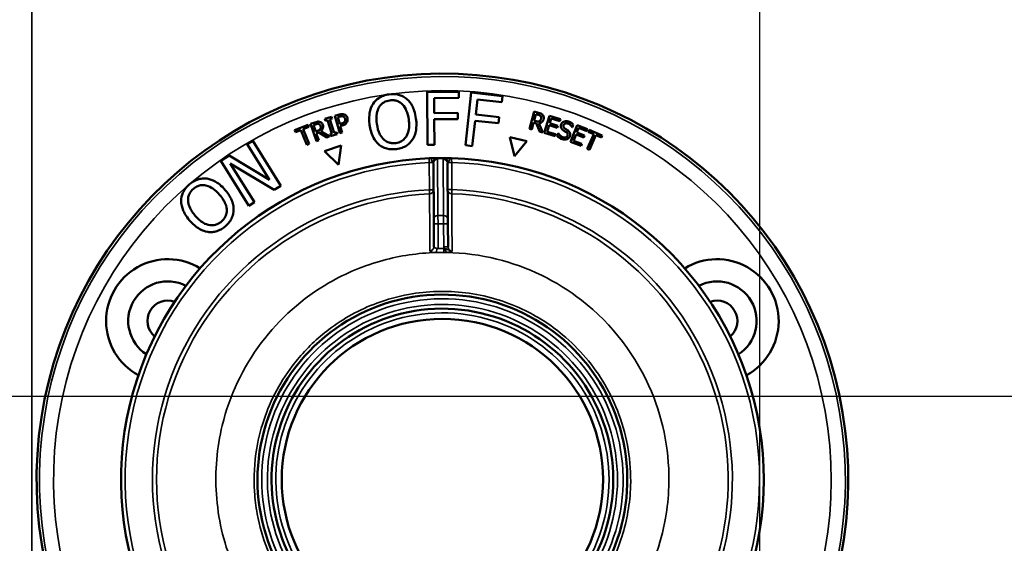
# Model space of a CAD drawing. Units: inches. Extents: x 0.5 to 72.9, y 0.5 to 56.2.
# Drawn here: x 24.2 to 27.7, y 26.4 to 28.2 of the extents above; entities that cross this region are included whole.
import ezdxf

# ---------------------------------------------------------------- set-up
doc = ezdxf.new("R2010")
doc.units = ezdxf.units.IN
doc.header["$LTSCALE"] = 3.333333
doc.header["$MEASUREMENT"] = 0
for name, color, linetype, lineweight in [('Centerline (ANSI)', 7, 'Continuous', 25), ('Visible (ANSI)', 7, 'Continuous', 50), ('Visible Narrow (ANSI)', 7, 'Continuous', 35)]:
    doc.layers.add(name, color=color, linetype=linetype, lineweight=lineweight)

msp = doc.modelspace()

# ---------------------------------------------------------------- linework, layer by layer
at = {"layer": 'Centerline (ANSI)', "linetype": 'Continuous'}
for p, q in [((26.7973, 53.4268), (26.7973, 2.7934)), ((68.2081, 26.8827), (3.1458, 26.8827))]:
    msp.add_line(p, q, dxfattribs=at)
at = {"layer": 'Visible (ANSI)'}
for p, q in [((25.7306, 27.9634), (25.6182, 27.963)), ((25.6182, 27.963), (25.619, 27.775)), ((25.7307, 27.9412), (25.7306, 27.9634)), ((25.7742, 27.9602), (25.7537, 27.7734)), ((25.886, 27.948), (25.7742, 27.9602)), ((25.6433, 27.9408), (25.7307, 27.9412)), ((25.6435, 27.8878), (25.6433, 27.9408)), ((25.7908, 27.8827), (25.7966, 27.9354)), ((25.7966, 27.9354), (25.8835, 27.9259)), ((25.8835, 27.9259), (25.886, 27.948)), ((25.3065, 27.8822), (25.291, 27.8779)), ((25.7273, 27.8881), (25.6435, 27.8878)), ((25.7274, 27.8659), (25.7273, 27.8881)), ((25.8741, 27.8736), (25.7908, 27.8827)), ((25.9975, 27.8932), (25.981, 27.8313)), ((26.0134, 27.889), (25.9975, 27.8932)), ((25.9976, 27.8606), (26.0038, 27.8839)), ((26.0038, 27.8839), (26.012, 27.8817)), ((25.2196, 27.8545), (25.2041, 27.849)), ((25.2041, 27.849), (25.2254, 27.7886)), ((25.2146, 27.8449), (25.2225, 27.8477)), ((25.279, 27.8742), (25.2554, 27.8667)), ((25.2554, 27.8667), (25.2574, 27.8605)), ((25.2574, 27.8605), (25.2651, 27.863)), ((25.2651, 27.863), (25.2805, 27.8144)), ((25.2732, 27.8655), (25.281, 27.868)), ((25.2886, 27.817), (25.2732, 27.8655)), ((25.281, 27.868), (25.279, 27.8742)), ((25.291, 27.8779), (25.3084, 27.8163)), ((25.3012, 27.8731), (25.308, 27.875)), ((25.3081, 27.8485), (25.3012, 27.8731)), ((25.3137, 27.8501), (25.3081, 27.8485)), ((25.6436, 27.8656), (25.7274, 27.8659)), ((25.644, 27.7751), (25.6436, 27.8656)), ((25.7785, 27.7706), (25.7884, 27.8606)), ((25.7884, 27.8606), (25.8717, 27.8515)), ((25.8717, 27.8515), (25.8741, 27.8736)), ((25.9892, 27.8292), (25.9958, 27.8538)), ((25.9958, 27.8538), (26.0052, 27.8513)), ((26.0048, 27.8587), (25.9976, 27.8606)), ((26.0052, 27.8513), (26.0182, 27.8215)), ((26.0289, 27.8186), (26.014, 27.8514)), ((26.0526, 27.8782), (26.0337, 27.817)), ((26.0909, 27.8663), (26.0526, 27.8782)), ((26.0534, 27.8517), (26.0585, 27.8684)), ((26.0814, 27.843), (26.0534, 27.8517)), ((26.0585, 27.8684), (26.0887, 27.8591)), ((26.0887, 27.8591), (26.0909, 27.8663)), ((26.1334, 27.8375), (26.1368, 27.8471)), ((25.1955, 27.8458), (25.1477, 27.8267)), ((25.1477, 27.8267), (25.1505, 27.8197)), ((25.1505, 27.8197), (25.1704, 27.8276)), ((25.1704, 27.8276), (25.1914, 27.7753)), ((25.1783, 27.8308), (25.1983, 27.8388)), ((25.1993, 27.7784), (25.1783, 27.8308)), ((25.1983, 27.8388), (25.1955, 27.8458)), ((25.2226, 27.8222), (25.2146, 27.8449)), ((25.2296, 27.8247), (25.2226, 27.8222)), ((25.2249, 27.8155), (25.2341, 27.8187)), ((25.2334, 27.7915), (25.2249, 27.8155)), ((25.2341, 27.8187), (25.2617, 27.8015)), ((25.2721, 27.8052), (25.2414, 27.8238)), ((25.2805, 27.8144), (25.2727, 27.8119)), ((25.2727, 27.8119), (25.2747, 27.8057)), ((25.2747, 27.8057), (25.2983, 27.8132)), ((25.2963, 27.8194), (25.2886, 27.817)), ((25.2983, 27.8132), (25.2963, 27.8194)), ((25.3084, 27.8163), (25.3166, 27.8186)), ((25.3101, 27.8415), (25.317, 27.8435)), ((25.3166, 27.8186), (25.3101, 27.8415)), ((25.981, 27.8313), (25.9892, 27.8292)), ((26.0182, 27.8215), (26.0289, 27.8186)), ((26.0337, 27.817), (26.072, 27.8052)), ((26.0441, 27.8217), (26.0511, 27.8444)), ((26.0742, 27.8124), (26.0441, 27.8217)), ((26.0511, 27.8444), (26.0792, 27.8357)), ((26.072, 27.8052), (26.0742, 27.8124)), ((26.0827, 27.8169), (26.0791, 27.8069)), ((26.0792, 27.8357), (26.0814, 27.843)), ((26.0832, 27.8167), (26.0827, 27.8169)), ((26.1505, 27.8452), (26.127, 27.7857)), ((26.1328, 27.8378), (26.1334, 27.8375)), ((26.1492, 27.8187), (26.1556, 27.835)), ((26.1765, 27.8079), (26.1492, 27.8187)), ((26.1877, 27.8304), (26.1505, 27.8452)), ((26.1556, 27.835), (26.185, 27.8234)), ((26.185, 27.8234), (26.1877, 27.8304)), ((26.2093, 27.8129), (26.1864, 27.7612)), ((26.1927, 27.8285), (26.1896, 27.8215)), ((26.1896, 27.8215), (26.2093, 27.8129)), ((26.2397, 27.8077), (26.1927, 27.8285)), ((24.9998, 27.7894), (24.98, 27.7771)), ((24.98, 27.7771), (25.0589, 27.6509)), ((25.0995, 27.63), (24.9998, 27.7894)), ((25.1914, 27.7753), (25.1993, 27.7784)), ((25.2254, 27.7886), (25.2334, 27.7915)), ((25.2617, 27.8015), (25.2721, 27.8052)), ((25.912, 27.8021), (25.9287, 27.7349)), ((25.9725, 27.7886), (25.912, 27.8021)), ((25.9287, 27.7349), (25.9725, 27.7886)), ((26.127, 27.7857), (26.1642, 27.7709)), ((26.1377, 27.7896), (26.1464, 27.8117)), ((26.167, 27.778), (26.1377, 27.7896)), ((26.1464, 27.8117), (26.1737, 27.8008)), ((26.1642, 27.7709), (26.167, 27.778)), ((26.1737, 27.8008), (26.1765, 27.8079)), ((26.1942, 27.7578), (26.217, 27.8094)), ((26.217, 27.8094), (26.2367, 27.8007)), ((26.2367, 27.8007), (26.2397, 27.8077)), ((25.3132, 27.7723), (25.2543, 27.7529)), ((25.2543, 27.7529), (25.3032, 27.7038)), ((25.3032, 27.7038), (25.3132, 27.7723)), ((25.619, 27.775), (25.644, 27.7751)), ((25.7537, 27.7734), (25.7785, 27.7706)), ((26.1864, 27.7612), (26.1942, 27.7578)), ((24.9158, 27.7369), (24.8857, 27.7181)), ((24.8857, 27.7181), (24.9854, 27.5587)), ((25.0589, 27.6509), (24.9158, 27.7369)), ((24.9192, 27.7085), (25.0757, 27.6152)), ((25.0052, 27.5711), (24.9192, 27.7085)), ((25.6404, 27.7091), (25.6416, 27.5099)), ((25.649, 27.728), (25.6653, 27.7281)), ((25.6815, 27.7282), (25.6653, 27.7281)), ((25.6916, 27.5102), (25.6904, 27.7094)), ((25.0757, 27.6152), (25.0995, 27.63)), ((24.9854, 27.5587), (25.0052, 27.5711)), ((25.6417, 27.4943), (25.6416, 27.5099)), ((25.6916, 27.5102), (25.6917, 27.4946)), ((25.6417, 27.4943), (25.6422, 27.4135)), ((25.6922, 27.4138), (25.6917, 27.4946))]:
    msp.add_line(p, q, dxfattribs=at)
msp.add_circle((25.6723, 26.5877), 0.57, dxfattribs=at)
for centre, radius, start, end in [((25.6723, 26.5877), 1.44, 288.6745, 252.0304), ((25.6723, 26.5877), 1.1405, 92.3363, 240.8421), ((25.6723, 26.5877), 1.1405, 299.8628, 88.3686), ((24.698, 27.1502), 0.219, 58.5062, 241.4938), ((26.6466, 27.1502), 0.219, 298.5062, 121.4938), ((24.698, 27.1502), 0.1405, 62.7877, 237.2123), ((26.6466, 27.1502), 0.1405, 302.7877, 117.2123), ((24.698, 27.1502), 0.0725, 70.5471, 229.4529), ((25.6723, 26.5877), 0.6562, 310.7922, 229.9127), ((26.6466, 27.1502), 0.0725, 310.5471, 109.4529), ((25.6723, 26.5877), 0.6062, 309.6071, 231.0978)]:
    msp.add_arc(centre, radius, start, end, dxfattribs=at)
for points, knots in [([(25.4828, 27.9541), (25.4761, 27.9531), (25.4695, 27.9516), (25.4572, 27.9471), (25.4516, 27.9443), (25.4384, 27.9354), (25.4317, 27.9286), (25.4264, 27.9205)], [-0.1727913, -0.1727913, -0.1727913, -0.1727913, -0.1217089, -0.1217089, -0.0736818, -0.0736818, 0, 0, 0, 0]), ([(25.5464, 27.9372), (25.5421, 27.9408), (25.5376, 27.9439), (25.5266, 27.9496), (25.5209, 27.9514), (25.5057, 27.9554), (25.4942, 27.9556), (25.4828, 27.9541)], [-0.1457569, -0.1457569, -0.1457569, -0.1457569, -0.1197397, -0.1197397, -0.0876698, -0.0876698, 0, 0, 0, 0]), ([(25.4264, 27.9205), (25.4201, 27.9105), (25.4162, 27.8993), (25.4128, 27.8804), (25.4111, 27.8668), (25.414, 27.8456)], [-0.4263775, -0.4263775, -0.4263775, -0.4263775, -0.1626336, -0.1626336, 0, 0, 0, 0]), ([(25.4473, 27.9076), (25.4494, 27.9114), (25.452, 27.915), (25.4585, 27.9217), (25.4619, 27.9241), (25.4712, 27.9295), (25.4785, 27.9316), (25.4859, 27.9326)], [-0.103767, -0.103767, -0.103767, -0.103767, -0.0819911, -0.0819911, -0.0572242, -0.0572242, 0, 0, 0, 0]), ([(25.4859, 27.9326), (25.4908, 27.9333), (25.4957, 27.9335), (25.5051, 27.9325), (25.5096, 27.9314), (25.5199, 27.9272), (25.5252, 27.9236), (25.5298, 27.919)], [-0.1220538, -0.1220538, -0.1220538, -0.1220538, -0.0846255, -0.0846255, -0.0496098, -0.0496098, 0, 0, 0, 0]), ([(25.5298, 27.919), (25.5376, 27.9114), (25.542, 27.9022), (25.5487, 27.8869), (25.5513, 27.8758), (25.5528, 27.8649)], [-0.1272372, -0.1272372, -0.1272372, -0.1272372, -0.0838849, -0.0838849, 0, 0, 0, 0]), ([(25.5786, 27.8684), (25.5757, 27.8895), (25.5701, 27.9036), (25.56, 27.9223), (25.5539, 27.9304), (25.5464, 27.9372)], [-0.162172, -0.162172, -0.162172, -0.162172, -0.0772623, -0.0772623, 0, 0, 0, 0]), ([(25.3237, 27.8829), (25.3213, 27.8838), (25.3187, 27.8841), (25.314, 27.8839), (25.3109, 27.8835), (25.3065, 27.8822)], [-0.07689261, -0.07689261, -0.07689261, -0.07689261, -0.03480672, -0.03480672, 0, 0, 0, 0]), ([(25.3352, 27.8703), (25.3347, 27.8721), (25.334, 27.8739), (25.3323, 27.8767), (25.3313, 27.8781), (25.328, 27.8811), (25.326, 27.8822), (25.3237, 27.8829)], [-0.05813387, -0.05813387, -0.05813387, -0.05813387, -0.03410525, -0.03410525, -0.01788093, -0.01788093, 0, 0, 0, 0]), ([(25.4398, 27.8492), (25.4385, 27.8589), (25.4374, 27.8731), (25.4414, 27.8944), (25.4436, 27.9014), (25.4473, 27.9076)], [-0.1653374, -0.1653374, -0.1653374, -0.1653374, -0.0549097, -0.0549097, 0, 0, 0, 0]), ([(26.0283, 27.8815), (26.0274, 27.8825), (26.0264, 27.8834), (26.0244, 27.8849), (26.0233, 27.8855), (26.0193, 27.8873), (26.0164, 27.8882), (26.0134, 27.889)], [-0.0429465, -0.0429465, -0.0429465, -0.0429465, -0.03302981, -0.03302981, -0.02343184, -0.02343184, 0, 0, 0, 0]), ([(25.2361, 27.8567), (25.2348, 27.857), (25.2336, 27.8572), (25.231, 27.8573), (25.2297, 27.8572), (25.2255, 27.8564), (25.2225, 27.8555), (25.2196, 27.8545)], [-0.0429465, -0.0429465, -0.0429465, -0.0429465, -0.03302981, -0.03302981, -0.02343184, -0.02343184, 0, 0, 0, 0]), ([(25.2225, 27.8477), (25.2239, 27.8482), (25.2264, 27.849), (25.23, 27.8494), (25.2315, 27.8494), (25.2328, 27.849)], [-0.02807507, -0.02807507, -0.02807507, -0.02807507, -0.01079072, -0.01079072, 0, 0, 0, 0]), ([(25.2328, 27.849), (25.2337, 27.8488), (25.2345, 27.8485), (25.2361, 27.8475), (25.2367, 27.8469), (25.2382, 27.8453), (25.239, 27.8438), (25.2395, 27.8424)], [-0.02176849, -0.02176849, -0.02176849, -0.02176849, -0.01725466, -0.01725466, -0.01204169, -0.01204169, 0, 0, 0, 0]), ([(25.2476, 27.846), (25.247, 27.8476), (25.2462, 27.8493), (25.2445, 27.8518), (25.2435, 27.8529), (25.2402, 27.8554), (25.2382, 27.8562), (25.2361, 27.8567)], [-0.05156343, -0.05156343, -0.05156343, -0.05156343, -0.0311475, -0.0311475, -0.0165996, -0.0165996, 0, 0, 0, 0]), ([(25.308, 27.875), (25.3098, 27.8755), (25.3126, 27.8762), (25.3167, 27.8764), (25.3182, 27.8762), (25.3197, 27.8757)], [-0.03069113, -0.03069113, -0.03069113, -0.03069113, -0.01180297, -0.01180297, 0, 0, 0, 0]), ([(25.3258, 27.8575), (25.3253, 27.8566), (25.3248, 27.8558), (25.3231, 27.8541), (25.3221, 27.8535), (25.3194, 27.8519), (25.3165, 27.8509), (25.3137, 27.8501)], [-0.03153602, -0.03153602, -0.03153602, -0.03153602, -0.02761429, -0.02761429, -0.02221164, -0.02221164, 0, 0, 0, 0]), ([(25.317, 27.8435), (25.3233, 27.8452), (25.3263, 27.8473), (25.3303, 27.8504), (25.3322, 27.8525), (25.3337, 27.8551)], [-0.03828175, -0.03828175, -0.03828175, -0.03828175, -0.02228779, -0.02228779, 0, 0, 0, 0]), ([(25.3197, 27.8757), (25.3206, 27.8754), (25.3215, 27.875), (25.3231, 27.8739), (25.3238, 27.8732), (25.3255, 27.871), (25.3263, 27.8693), (25.3267, 27.8676)], [-0.02880917, -0.02880917, -0.02880917, -0.02880917, -0.02121168, -0.02121168, -0.01371195, -0.01371195, 0, 0, 0, 0]), ([(25.3267, 27.8676), (25.3275, 27.8651), (25.3275, 27.8633), (25.3271, 27.8604), (25.3266, 27.8589), (25.3258, 27.8575)], [-0.02220716, -0.02220716, -0.02220716, -0.02220716, -0.01215486, -0.01215486, 0, 0, 0, 0]), ([(25.3337, 27.8551), (25.3343, 27.8561), (25.3348, 27.8573), (25.3355, 27.8597), (25.3358, 27.861), (25.3361, 27.8643), (25.3361, 27.867), (25.3352, 27.8703)], [-0.05753035, -0.05753035, -0.05753035, -0.05753035, -0.04189359, -0.04189359, -0.02562212, -0.02562212, 0, 0, 0, 0]), ([(25.5069, 27.7814), (25.5028, 27.7809), (25.4987, 27.7807), (25.4907, 27.7812), (25.4868, 27.7819), (25.4768, 27.785), (25.4711, 27.7883), (25.4591, 27.7983), (25.4543, 27.805), (25.4448, 27.8232), (25.4416, 27.8364), (25.4398, 27.8492)], [-0.2499028, -0.2499028, -0.2499028, -0.2499028, -0.2233671, -0.2233671, -0.1984067, -0.1984067, -0.155662, -0.155662, -0.0981537, -0.0981537, 0, 0, 0, 0]), ([(25.5528, 27.8649), (25.5539, 27.8569), (25.5545, 27.8486), (25.5539, 27.8337), (25.553, 27.8267), (25.5483, 27.8106), (25.5443, 27.8045), (25.5374, 27.7956), (25.5328, 27.7914), (25.521, 27.7846), (25.5141, 27.7824), (25.5069, 27.7814)], [-0.1981089, -0.1981089, -0.1981089, -0.1981089, -0.167432, -0.167432, -0.1412287, -0.1412287, -0.1036135, -0.1036135, -0.0554256, -0.0554256, 0, 0, 0, 0]), ([(25.5662, 27.7937), (25.5694, 27.7984), (25.5719, 27.8035), (25.5761, 27.8146), (25.5776, 27.8206), (25.5803, 27.8367), (25.5811, 27.8504), (25.5786, 27.8684)], [-0.3001862, -0.3001862, -0.3001862, -0.3001862, -0.2224875, -0.2224875, -0.1386539, -0.1386539, 0, 0, 0, 0]), ([(26.0169, 27.859), (26.016, 27.8585), (26.0152, 27.8581), (26.0129, 27.8576), (26.0118, 27.8576), (26.0092, 27.8577), (26.007, 27.8582), (26.0048, 27.8587)], [-0.02255013, -0.02255013, -0.02255013, -0.02255013, -0.02016947, -0.02016947, -0.01674669, -0.01674669, 0, 0, 0, 0]), ([(26.012, 27.8817), (26.0133, 27.8814), (26.0159, 27.8806), (26.0191, 27.8789), (26.0203, 27.8781), (26.0212, 27.877)], [-0.02807507, -0.02807507, -0.02807507, -0.02807507, -0.01079072, -0.01079072, 0, 0, 0, 0]), ([(26.014, 27.8514), (26.0157, 27.8516), (26.0174, 27.8519), (26.0205, 27.8529), (26.022, 27.8535), (26.026, 27.856), (26.0275, 27.8578), (26.0299, 27.861), (26.031, 27.8635), (26.0317, 27.8661)], [-0.03947015, -0.03947015, -0.03947015, -0.03947015, -0.03458403, -0.03458403, -0.02993656, -0.02993656, -0.0207833, -0.0207833, 0, 0, 0, 0]), ([(26.0229, 27.8678), (26.0226, 27.8666), (26.0222, 27.8654), (26.0212, 27.8633), (26.0207, 27.8624), (26.0192, 27.8605), (26.0181, 27.8596), (26.0169, 27.859)], [-0.02498564, -0.02498564, -0.02498564, -0.02498564, -0.01795127, -0.01795127, -0.01087473, -0.01087473, 0, 0, 0, 0]), ([(26.0212, 27.877), (26.0218, 27.8764), (26.0223, 27.8756), (26.0231, 27.8739), (26.0232, 27.8731), (26.0235, 27.8709), (26.0234, 27.8693), (26.0229, 27.8678)], [-0.02176849, -0.02176849, -0.02176849, -0.02176849, -0.01725466, -0.01725466, -0.01204169, -0.01204169, 0, 0, 0, 0]), ([(26.0317, 27.8661), (26.0322, 27.8679), (26.0324, 27.8697), (26.0324, 27.8727), (26.0322, 27.8742), (26.0309, 27.8781), (26.0297, 27.8799), (26.0283, 27.8815)], [-0.05156343, -0.05156343, -0.05156343, -0.05156343, -0.0311475, -0.0311475, -0.0165996, -0.0165996, 0, 0, 0, 0]), ([(26.0938, 27.8473), (26.0927, 27.844), (26.0926, 27.8418), (26.0927, 27.8387), (26.0931, 27.8368), (26.0939, 27.835)], [-0.02380137, -0.02380137, -0.02380137, -0.02380137, -0.0149504, -0.0149504, 0, 0, 0, 0]), ([(26.1202, 27.8574), (26.1184, 27.858), (26.1166, 27.8585), (26.1131, 27.859), (26.1113, 27.859), (26.1064, 27.8586), (26.1039, 27.8576), (26.1003, 27.8558), (26.0986, 27.8546), (26.0957, 27.8513), (26.0946, 27.8494), (26.0938, 27.8473)], [-0.06361854, -0.06361854, -0.06361854, -0.06361854, -0.05539446, -0.05539446, -0.04778625, -0.04778625, -0.03335283, -0.03335283, -0.01725268, -0.01725268, 0, 0, 0, 0]), ([(26.1025, 27.8451), (26.1027, 27.8457), (26.103, 27.8463), (26.1036, 27.8474), (26.104, 27.8479), (26.1052, 27.8492), (26.1061, 27.8499), (26.1083, 27.8509), (26.1098, 27.8513), (26.1139, 27.8515), (26.1162, 27.851), (26.1183, 27.8502)], [-0.05841946, -0.05841946, -0.05841946, -0.05841946, -0.05120686, -0.05120686, -0.04434516, -0.04434516, -0.03133909, -0.03133909, -0.01704995, -0.01704995, 0, 0, 0, 0]), ([(26.1183, 27.8502), (26.12, 27.8496), (26.1216, 27.8489), (26.1251, 27.8467), (26.1265, 27.8455), (26.1295, 27.8426), (26.1314, 27.8403), (26.1328, 27.8378)], [-0.03843162, -0.03843162, -0.03843162, -0.03843162, -0.03136202, -0.03136202, -0.02222969, -0.02222969, 0, 0, 0, 0]), ([(26.1368, 27.8471), (26.1346, 27.8494), (26.1321, 27.8513), (26.1277, 27.8541), (26.1246, 27.8558), (26.1202, 27.8574)], [-0.0896735, -0.0896735, -0.0896735, -0.0896735, -0.03585999, -0.03585999, 0, 0, 0, 0]), ([(25.2394, 27.8317), (25.239, 27.8308), (25.2385, 27.83), (25.2369, 27.8283), (25.236, 27.8277), (25.2338, 27.8263), (25.2317, 27.8254), (25.2296, 27.8247)], [-0.02255013, -0.02255013, -0.02255013, -0.02255013, -0.02016947, -0.02016947, -0.01674669, -0.01674669, 0, 0, 0, 0]), ([(25.2395, 27.8424), (25.2399, 27.8412), (25.2402, 27.8401), (25.2406, 27.8377), (25.2406, 27.8366), (25.2404, 27.8343), (25.2401, 27.8329), (25.2394, 27.8317)], [-0.02498564, -0.02498564, -0.02498564, -0.02498564, -0.01795127, -0.01795127, -0.01087473, -0.01087473, 0, 0, 0, 0]), ([(25.2414, 27.8238), (25.2427, 27.8249), (25.2438, 27.8261), (25.2459, 27.8287), (25.2467, 27.8301), (25.2486, 27.8344), (25.2489, 27.8368), (25.249, 27.8407), (25.2485, 27.8434), (25.2476, 27.846)], [-0.03947015, -0.03947015, -0.03947015, -0.03947015, -0.03458403, -0.03458403, -0.02993656, -0.02993656, -0.0207833, -0.0207833, 0, 0, 0, 0]), ([(25.414, 27.8456), (25.4162, 27.8297), (25.4205, 27.814), (25.4328, 27.7913), (25.4387, 27.7835), (25.4461, 27.777)], [-0.1969941, -0.1969941, -0.1969941, -0.1969941, -0.0748831, -0.0748831, 0, 0, 0, 0]), ([(26.0991, 27.8023), (26.0958, 27.8035), (26.0928, 27.8054), (26.0884, 27.8094), (26.0856, 27.8122), (26.0832, 27.8167)], [-0.09537778, -0.09537778, -0.09537778, -0.09537778, -0.03865178, -0.03865178, 0, 0, 0, 0]), ([(26.0939, 27.835), (26.0947, 27.8332), (26.0958, 27.8316), (26.0978, 27.8295), (26.0993, 27.828), (26.102, 27.8261)], [-0.07402051, -0.07402051, -0.07402051, -0.07402051, -0.02483638, -0.02483638, 0, 0, 0, 0]), ([(26.107, 27.833), (26.1061, 27.8337), (26.1051, 27.8344), (26.1036, 27.8361), (26.103, 27.837), (26.1022, 27.8387), (26.1018, 27.8397), (26.1017, 27.8424), (26.102, 27.8438), (26.1025, 27.8451)], [-0.04863812, -0.04863812, -0.04863812, -0.04863812, -0.03385681, -0.03385681, -0.02079793, -0.02079793, -0.01064669, -0.01064669, 0, 0, 0, 0]), ([(26.102, 27.8261), (26.1037, 27.825), (26.1056, 27.8237), (26.1089, 27.8217), (26.1104, 27.8206), (26.1119, 27.8195)], [-0.02950603, -0.02950603, -0.02950603, -0.02950603, -0.01421829, -0.01421829, 0, 0, 0, 0]), ([(26.1183, 27.8254), (26.1166, 27.8267), (26.1145, 27.8281), (26.1121, 27.8296), (26.1094, 27.8314), (26.107, 27.833)], [-0.08441584, -0.08441584, -0.08441584, -0.08441584, -0.02139519, -0.02139519, 0, 0, 0, 0]), ([(26.1119, 27.8195), (26.1129, 27.8189), (26.1137, 27.8181), (26.1151, 27.8166), (26.1157, 27.8158), (26.1164, 27.8142), (26.1168, 27.8132), (26.1169, 27.8104), (26.1166, 27.809), (26.1161, 27.8077)], [-0.04895059, -0.04895059, -0.04895059, -0.04895059, -0.03394548, -0.03394548, -0.02109103, -0.02109103, -0.01084013, -0.01084013, 0, 0, 0, 0]), ([(26.1249, 27.806), (26.1254, 27.8074), (26.1258, 27.8089), (26.1261, 27.8118), (26.1261, 27.8132), (26.1254, 27.8169), (26.1246, 27.8186), (26.1224, 27.822), (26.1204, 27.8239), (26.1183, 27.8254)], [-0.04359986, -0.04359986, -0.04359986, -0.04359986, -0.03676635, -0.03676635, -0.03045077, -0.03045077, -0.01998272, -0.01998272, 0, 0, 0, 0]), ([(25.4461, 27.777), (25.4504, 27.7734), (25.4549, 27.7702), (25.4646, 27.7651), (25.4697, 27.763), (25.4866, 27.7586), (25.4982, 27.7584), (25.5097, 27.76)], [-0.178561, -0.178561, -0.178561, -0.178561, -0.1325858, -0.1325858, -0.0885803, -0.0885803, 0, 0, 0, 0]), ([(25.5097, 27.76), (25.5163, 27.7609), (25.5229, 27.7624), (25.5351, 27.7669), (25.5409, 27.7697), (25.5542, 27.7786), (25.5609, 27.7855), (25.5662, 27.7937)], [-0.1737814, -0.1737814, -0.1737814, -0.1737814, -0.1223661, -0.1223661, -0.074307, -0.074307, 0, 0, 0, 0]), ([(26.0791, 27.8069), (26.0814, 27.8045), (26.0839, 27.8024), (26.0878, 27.7996), (26.0909, 27.7974), (26.0973, 27.7952)], [-0.1692792, -0.1692792, -0.1692792, -0.1692792, -0.0517371, -0.0517371, 0, 0, 0, 0]), ([(26.0973, 27.7952), (26.1005, 27.794), (26.1039, 27.7933), (26.1084, 27.7934), (26.1113, 27.7936), (26.1149, 27.7951)], [-0.09644469, -0.09644469, -0.09644469, -0.09644469, -0.02998568, -0.02998568, 0, 0, 0, 0]), ([(26.1161, 27.8077), (26.1159, 27.8069), (26.1155, 27.8062), (26.1147, 27.8049), (26.1143, 27.8043), (26.1129, 27.8029), (26.1118, 27.8022), (26.1096, 27.8013), (26.1082, 27.8009), (26.1038, 27.8009), (26.1014, 27.8015), (26.0991, 27.8023)], [-0.06862145, -0.06862145, -0.06862145, -0.06862145, -0.05858637, -0.05858637, -0.04913082, -0.04913082, -0.03293528, -0.03293528, -0.01817819, -0.01817819, 0, 0, 0, 0]), ([(26.1149, 27.7951), (26.1161, 27.7956), (26.1172, 27.7963), (26.1194, 27.7978), (26.1203, 27.7987), (26.1229, 27.8016), (26.1241, 27.8037), (26.1249, 27.806)], [-0.03901463, -0.03901463, -0.03901463, -0.03901463, -0.02907654, -0.02907654, -0.0188633, -0.0188633, 0, 0, 0, 0]), ([(25.6325, 27.7275), (25.6305, 27.7274), (25.6282, 27.7273), (25.6259, 27.7272), (25.6258, 27.7272), (25.6258, 27.7272)], [0.05407038, 0.05407038, 0.05407038, 0.05407038, 0.08297043, 0.08297043, 0.08339806, 0.08339806, 0.08339806, 0.08339806]), ([(25.6464, 27.7279), (25.6454, 27.7279), (25.6444, 27.7278), (25.6424, 27.7278), (25.6391, 27.7277), (25.6353, 27.7276), (25.6338, 27.7275), (25.6325, 27.7275)], [0.00019542, 0.00019542, 0.00019542, 0.00019542, 0.00760637, 0.00760637, 0.01324434, 0.01324434, 0.01680657, 0.01680657, 0.01680657, 0.01680657]), ([(25.698, 27.7279), (25.6978, 27.7279), (25.6976, 27.7279), (25.6962, 27.7279), (25.6948, 27.7279), (25.6913, 27.728), (25.6869, 27.7281), (25.6842, 27.7281)], [0, 0, 0, 0, 0.00242981, 0.00242981, 0.01541207, 0.01541207, 0.03455298, 0.03455298, 0.03455298, 0.03455298]), ([(25.7048, 27.7277), (25.7047, 27.7277), (25.7047, 27.7277), (25.7024, 27.7278), (25.7001, 27.7278), (25.698, 27.7279)], [-0.00037414, -0.00037414, -0.00037414, -0.00037414, 0, 0, 0.02464795, 0.02464795, 0.02464795, 0.02464795]), ([(24.8372, 27.6552), (24.8317, 27.656), (24.8262, 27.6561), (24.8139, 27.655), (24.8081, 27.6534), (24.7931, 27.6486), (24.7834, 27.6426), (24.7746, 27.6351)], [-0.1457569, -0.1457569, -0.1457569, -0.1457569, -0.1197397, -0.1197397, -0.0876698, -0.0876698, 0, 0, 0, 0]), ([(24.9015, 27.6148), (24.8877, 27.631), (24.8753, 27.6398), (24.8567, 27.65), (24.8472, 27.6537), (24.8372, 27.6552)], [-0.162172, -0.162172, -0.162172, -0.162172, -0.0772623, -0.0772623, 0, 0, 0, 0]), ([(24.7746, 27.6351), (24.7695, 27.6307), (24.7648, 27.6258), (24.7569, 27.6154), (24.7536, 27.61), (24.7473, 27.5954), (24.7454, 27.5861), (24.7452, 27.5764)], [-0.1727913, -0.1727913, -0.1727913, -0.1727913, -0.1217089, -0.1217089, -0.0736818, -0.0736818, 0, 0, 0, 0]), ([(24.7698, 27.5768), (24.7696, 27.5812), (24.7698, 27.5855), (24.7716, 27.5947), (24.7732, 27.5986), (24.7781, 27.6082), (24.7831, 27.6139), (24.7888, 27.6188)], [-0.103767, -0.103767, -0.103767, -0.103767, -0.0819911, -0.0819911, -0.0572242, -0.0572242, 0, 0, 0, 0]), ([(24.7888, 27.6188), (24.7925, 27.6219), (24.7966, 27.6247), (24.805, 27.629), (24.8094, 27.6305), (24.8203, 27.6326), (24.8267, 27.6324), (24.8331, 27.631)], [-0.1220538, -0.1220538, -0.1220538, -0.1220538, -0.0846255, -0.0846255, -0.0496098, -0.0496098, 0, 0, 0, 0]), ([(24.8331, 27.631), (24.8437, 27.6288), (24.8525, 27.6235), (24.8664, 27.6142), (24.8746, 27.6062), (24.8817, 27.5979)], [-0.1272372, -0.1272372, -0.1272372, -0.1272372, -0.0838849, -0.0838849, 0, 0, 0, 0]), ([(24.9315, 27.5452), (24.9316, 27.5509), (24.9309, 27.5566), (24.9284, 27.5681), (24.9265, 27.574), (24.92, 27.589), (24.9134, 27.601), (24.9015, 27.6148)], [-0.3001862, -0.3001862, -0.3001862, -0.3001862, -0.2224875, -0.2224875, -0.1386539, -0.1386539, 0, 0, 0, 0]), ([(24.7452, 27.5764), (24.7454, 27.5645), (24.7482, 27.553), (24.7555, 27.5353), (24.7614, 27.5229), (24.7753, 27.5067)], [-0.4263775, -0.4263775, -0.4263775, -0.4263775, -0.1626336, -0.1626336, 0, 0, 0, 0]), ([(24.7951, 27.5236), (24.7887, 27.5311), (24.7801, 27.5424), (24.772, 27.5625), (24.7701, 27.5696), (24.7698, 27.5768)], [-0.1653374, -0.1653374, -0.1653374, -0.1653374, -0.0549097, -0.0549097, 0, 0, 0, 0]), ([(24.8817, 27.5979), (24.887, 27.5917), (24.8919, 27.5851), (24.8995, 27.5722), (24.9025, 27.5659), (24.9072, 27.5497), (24.9072, 27.5424), (24.9062, 27.5312), (24.9045, 27.5252), (24.8983, 27.5131), (24.8937, 27.5076), (24.8881, 27.5028)], [-0.1981089, -0.1981089, -0.1981089, -0.1981089, -0.167432, -0.167432, -0.1412287, -0.1412287, -0.1036135, -0.1036135, -0.0554256, -0.0554256, 0, 0, 0, 0]), ([(24.9021, 27.4863), (24.9072, 27.4907), (24.9119, 27.4955), (24.9197, 27.5058), (24.9231, 27.5113), (24.9295, 27.526), (24.9313, 27.5355), (24.9315, 27.5452)], [-0.1737814, -0.1737814, -0.1737814, -0.1737814, -0.1223661, -0.1223661, -0.074307, -0.074307, 0, 0, 0, 0]), ([(24.7753, 27.5067), (24.7857, 27.4945), (24.7978, 27.4836), (24.8205, 27.4712), (24.8297, 27.4678), (24.8394, 27.4663)], [-0.1969941, -0.1969941, -0.1969941, -0.1969941, -0.0748831, -0.0748831, 0, 0, 0, 0]), ([(24.8881, 27.5028), (24.885, 27.5002), (24.8816, 27.4978), (24.8746, 27.4939), (24.871, 27.4924), (24.8609, 27.4896), (24.8543, 27.4892), (24.8388, 27.4912), (24.8312, 27.4943), (24.8134, 27.5044), (24.8035, 27.5138), (24.7951, 27.5236)], [-0.2499028, -0.2499028, -0.2499028, -0.2499028, -0.2233671, -0.2233671, -0.1984067, -0.1984067, -0.155662, -0.155662, -0.0981537, -0.0981537, 0, 0, 0, 0]), ([(24.8394, 27.4663), (24.8449, 27.4655), (24.8505, 27.4653), (24.8614, 27.4662), (24.8668, 27.4673), (24.8834, 27.4727), (24.8933, 27.4788), (24.9021, 27.4863)], [-0.178561, -0.178561, -0.178561, -0.178561, -0.1325858, -0.1325858, -0.0885803, -0.0885803, 0, 0, 0, 0])]:
    msp.add_open_spline(points, degree=3, knots=knots, dxfattribs=at)
for points in [[(25.649, 27.728), (25.6481, 27.728), (25.6472, 27.728), (25.6464, 27.7279)], [(25.6842, 27.7281), (25.6833, 27.7282), (25.6824, 27.7283), (25.6815, 27.7282)]]:
    msp.add_open_spline(points, degree=3, dxfattribs=at)
at = {"layer": 'Visible Narrow (ANSI)'}
for p, q in [((24.2159, 20.8013), (24.2159, 32.964)), ((25.6387, 27.7123), (25.6254, 27.7122)), ((25.6254, 27.7122), (25.626, 27.6156)), ((25.6565, 27.5246), (25.6553, 27.7238)), ((25.6753, 27.724), (25.6765, 27.5247)), ((25.692, 27.7126), (25.7054, 27.7127)), ((25.706, 27.616), (25.7054, 27.7127)), ((25.641, 27.6156), (25.626, 27.6156)), ((25.626, 27.6156), (25.6266, 27.601)), ((25.691, 27.616), (25.706, 27.616)), ((25.7055, 27.6014), (25.706, 27.616)), ((25.6765, 27.5247), (25.6565, 27.5246)), ((25.6565, 27.5246), (25.6567, 27.4944)), ((25.6767, 27.4945), (25.6765, 27.5247)), ((25.6567, 27.4944), (25.6417, 27.4943)), ((25.6567, 27.4944), (25.6767, 27.4945)), ((25.6572, 27.4075), (25.6567, 27.4944)), ((25.6767, 27.4945), (25.6917, 27.4946)), ((25.6767, 27.4945), (25.6772, 27.4137)), ((25.6772, 27.4137), (25.6922, 27.4138)), ((25.6778, 27.4076), (25.6777, 27.393))]:
    msp.add_line(p, q, dxfattribs=at)
for radius, start, end in [(1.4298, 288.8786, 251.8263), (1.3798, 289.9306, 250.7743), (1.1255, 92.3892, 240.8421), (1.1255, 299.8628, 88.3157), (1.0289, 92.5804, 225.5793), (1.0289, 315.1256, 88.1245), (1.0143, 92.5804, 225.5793), (1.0143, 315.1256, 88.1245), (0.6412, 310.7922, 229.9127), (0.6212, 309.6071, 231.0978), (0.5912, 309.6071, 231.0978)]:
    msp.add_arc((25.6723, 26.5877), radius, start, end, dxfattribs=at)
for centre, major_axis, ratio, start_param, end_param in [((25.6521, 27.7124), (0.0061, 0.0137), 0.872538, 0.47869, 1.947059), ((25.6254, 27.709), (0.015, 0.0001), 0.461912, 0, 0.471664), ((25.6554, 27.7092), (-0.015, -0.0001), 0.974351, 4.712389, 6.283185), ((25.6253, 27.7237), (-0.03, -0.0002), 0.230956, 3.141593, 3.613257), ((25.7053, 27.7241), (-0.03, -0.0002), 0.230956, 5.811521, 6.283185), ((25.6754, 27.7093), (0.015, 0.0001), 0.974351, 0, 1.570796), ((25.6786, 27.7125), (0.0063, -0.0136), 0.872538, 1.194533, 2.662903), ((25.7054, 27.7095), (0.015, 0.0001), 0.461912, 2.669929, 3.141593), ((25.626, 27.6156), (0.015, 0.0001), 0.974333, 4.750277, 6.283185), ((25.706, 27.616), (-0.015, -0.0001), 0.974333, 0, 1.532908), ((25.6566, 27.51), (-0.015, -0.0001), 0.974351, 4.712389, 6.283185), ((25.6766, 27.5101), (0.015, 0.0001), 0.974351, 0, 1.570796), ((25.6272, 27.4134), (0.015, 0.0001), 0.974312, 4.759539, 6.283185), ((25.6484, 27.4076), (-0.0006, -0.015), 0.294473, 0.237618, 1.585007), ((25.6869, 27.4078), (0.0008, -0.015), 0.288466, 4.775755, 6.04603)]:
    msp.add_ellipse(centre, major_axis=major_axis, ratio=ratio, start_param=start_param, end_param=end_param, dxfattribs=at)
for points, knots in [([(25.6258, 27.7272), (25.6258, 27.7272), (25.6258, 27.7271), (25.6258, 27.7261), (25.6257, 27.7247), (25.6256, 27.7211), (25.6256, 27.719), (25.6255, 27.7152), (25.6254, 27.7137), (25.6254, 27.7122)], [0.0398723, 0.0398723, 0.0398723, 0.0398723, 0.0585751, 0.0585751, 0.0993431, 0.0993431, 0.1359654, 0.1359654, 0.1588543, 0.1588543, 0.1588543, 0.1588543]), ([(25.6325, 27.7275), (25.6326, 27.727), (25.6327, 27.7264), (25.633, 27.7243), (25.6334, 27.7229), (25.6344, 27.7194), (25.635, 27.718), (25.6356, 27.7168), (25.6363, 27.7156), (25.6368, 27.7148), (25.6379, 27.7133), (25.6383, 27.7128), (25.6387, 27.7123)], [-0.04958632, -0.04958632, -0.04958632, -0.04958632, -0.04726692, -0.04726692, -0.04045978, -0.04045978, -0.02697319, -0.02697319, -0.02697319, -0.01348659, -0.01348659, 0, 0, 0, 0]), ([(25.652, 27.727), (25.6512, 27.7273), (25.6503, 27.7277), (25.6492, 27.728), (25.6491, 27.728), (25.649, 27.728)], [0, 0, 0, 0, 0.01348659, 0.01348659, 0.01446508, 0.01446508, 0.01446508, 0.01446508]), ([(25.6815, 27.7282), (25.6814, 27.7282), (25.6814, 27.7282), (25.6803, 27.7278), (25.6793, 27.7275), (25.6786, 27.7271)], [0.03945368, 0.03945368, 0.03945368, 0.03945368, 0.0404391, 0.0404391, 0.0539188, 0.0539188, 0.0539188, 0.0539188]), ([(25.692, 27.7126), (25.6924, 27.7131), (25.6929, 27.7137), (25.6939, 27.7151), (25.6944, 27.716), (25.695, 27.7171), (25.6957, 27.7183), (25.6963, 27.7198), (25.6972, 27.7233), (25.6976, 27.7247), (25.6979, 27.7268), (25.698, 27.7274), (25.698, 27.7279)], [-0.0539188, -0.0539188, -0.0539188, -0.0539188, -0.0404391, -0.0404391, -0.0269594, -0.0269594, -0.0269594, -0.0134797, -0.0134797, -0.00665772, -0.00665772, -0.00433236, -0.00433236, -0.00433236, -0.00433236]), ([(25.7054, 27.7127), (25.7053, 27.7146), (25.7052, 27.7166), (25.7051, 27.7202), (25.705, 27.7219), (25.7049, 27.7242), (25.7049, 27.725), (25.7048, 27.7257), (25.7048, 27.7265), (25.7048, 27.727), (25.7048, 27.7276), (25.7048, 27.7277), (25.7048, 27.7277)], [0, 0, 0, 0, 0.0295227, 0.0295227, 0.0590344, 0.0590344, 0.0794271, 0.0794271, 0.0794271, 0.102078, 0.102078, 0.1189819, 0.1189819, 0.1189819, 0.1189819]), ([(25.6266, 27.601), (25.6267, 27.5841), (25.6269, 27.5673), (25.6271, 27.5336), (25.6272, 27.5167), (25.6273, 27.4999), (25.6274, 27.483), (25.6275, 27.4662), (25.6278, 27.4325), (25.6279, 27.4156), (25.628, 27.3988)], [-2.28107, -2.28107, -2.28107, -2.28107, -1.710802, -1.710802, -1.140535, -1.140535, -1.140535, -0.570267, -0.570267, 0, 0, 0, 0]), ([(25.7066, 27.3977), (25.7065, 27.4119), (25.7065, 27.4261), (25.7063, 27.4582), (25.7062, 27.4761), (25.7061, 27.494), (25.706, 27.5119), (25.7059, 27.5298), (25.7057, 27.5656), (25.7056, 27.5835), (25.7055, 27.6014)], [-2.298663, -2.298663, -2.298663, -2.298663, -1.817781, -1.817781, -1.211854, -1.211854, -1.211854, -0.605927, -0.605927, 0, 0, 0, 0]), ([(25.6488, 27.393), (25.5856, 27.3912), (25.5225, 27.3818), (25.3944, 27.347), (25.3299, 27.3201), (25.1765, 27.2314), (25.0943, 27.1585), (24.9642, 26.9855), (24.9168, 26.8852), (24.8718, 26.7), (24.8647, 26.6174), (24.8759, 26.4509), (24.8952, 26.3672), (24.9471, 26.2392), (24.9719, 26.1921), (25.0008, 26.1483)], [16.128721, 16.128721, 16.128721, 16.128721, 16.499565, 16.499565, 16.906561, 16.906561, 17.53981, 17.53981, 18.183115, 18.183115, 18.670644, 18.670644, 19.180025, 19.180025, 19.498389, 19.498389, 19.498389, 19.498389]), ([(25.628, 27.3988), (25.628, 27.3983), (25.6282, 27.3978), (25.6293, 27.3967), (25.6304, 27.3961), (25.6341, 27.3948), (25.637, 27.3941), (25.643, 27.3934), (25.6458, 27.3931), (25.6488, 27.393)], [0, 0, 0, 0, 0.01564463, 0.01564463, 0.04067603, 0.04067603, 0.07321685, 0.07321685, 0.09760816, 0.09760816, 0.09760816, 0.09760816]), ([(25.6528, 27.4077), (25.6513, 27.4078), (25.6498, 27.408), (25.6468, 27.4088), (25.6453, 27.4094), (25.6434, 27.4107), (25.6429, 27.4114), (25.6423, 27.4125), (25.6422, 27.413), (25.6422, 27.4135)], [-0.09760816, -0.09760816, -0.09760816, -0.09760816, -0.07321685, -0.07321685, -0.04067603, -0.04067603, -0.01564463, -0.01564463, 0, 0, 0, 0]), ([(25.6488, 27.393), (25.6515, 27.3929), (25.6543, 27.3929), (25.6572, 27.3929), (25.6574, 27.3929), (25.6575, 27.3929)], [0, 0, 0, 0, 0.02163032, 0.02163032, 0.02278005, 0.02278005, 0.02278005, 0.02278005]), ([(25.6572, 27.4075), (25.6572, 27.4075), (25.6571, 27.4075), (25.6556, 27.4075), (25.6542, 27.4075), (25.6528, 27.4077)], [-0.02278005, -0.02278005, -0.02278005, -0.02278005, -0.02163032, -0.02163032, 0, 0, 0, 0]), ([(25.6778, 27.4076), (25.6743, 27.4077), (25.6708, 27.4077), (25.6639, 27.4076), (25.6606, 27.4076), (25.6572, 27.4075)], [-0.05227602, -0.05227602, -0.05227602, -0.05227602, -0.02539997, -0.02539997, 0, 0, 0, 0]), ([(25.6575, 27.3929), (25.6608, 27.393), (25.6641, 27.393), (25.6708, 27.3931), (25.6743, 27.3931), (25.6777, 27.393)], [0, 0, 0, 0, 0.02539997, 0.02539997, 0.05227602, 0.05227602, 0.05227602, 0.05227602]), ([(25.6777, 27.393), (25.6792, 27.393), (25.6807, 27.393), (25.6837, 27.3931), (25.6852, 27.3932), (25.6866, 27.3932)], [-0.02320519, -0.02320519, -0.02320519, -0.02320519, -0.01160259, -0.01160259, 0, 0, 0, 0]), ([(25.6826, 27.4067), (25.6818, 27.4068), (25.681, 27.407), (25.6794, 27.4073), (25.6786, 27.4075), (25.6778, 27.4076)], [0, 0, 0, 0, 0.01160259, 0.01160259, 0.02320519, 0.02320519, 0.02320519, 0.02320519]), ([(25.7066, 27.3977), (25.7062, 27.3977), (25.7062, 27.3977), (25.7059, 27.3977), (25.7058, 27.3977), (25.7054, 27.3978), (25.7052, 27.3978), (25.7043, 27.3979), (25.7039, 27.398), (25.7022, 27.3984), (25.7015, 27.3986), (25.6995, 27.3994), (25.6986, 27.3998), (25.6965, 27.401), (25.6955, 27.4016), (25.694, 27.4024), (25.6934, 27.4028), (25.6913, 27.404), (25.6898, 27.4046), (25.6883, 27.4051), (25.6869, 27.4056), (25.6854, 27.406), (25.6835, 27.4065), (25.683, 27.4066), (25.6826, 27.4067)], [-0.00000721, -0.00000721, -0.00000721, -0.00000721, 0.00005891, 0.00005891, 0.00012502, 0.00012502, 0.00037984, 0.00037984, 0.00127057, 0.00127057, 0.00446539, 0.00446539, 0.01078101, 0.01078101, 0.02156922, 0.02156922, 0.02890347, 0.02890347, 0.05187298, 0.05187298, 0.05187298, 0.07426775, 0.07426775, 0.08061674, 0.08061674, 0.08061674, 0.08061674]), ([(25.6866, 27.3932), (25.6874, 27.3933), (25.6882, 27.3933), (25.6916, 27.3936), (25.6942, 27.3938), (25.6965, 27.3942), (25.6988, 27.3945), (25.7008, 27.395), (25.7031, 27.3956), (25.7036, 27.3958), (25.7047, 27.3962), (25.7052, 27.3965), (25.706, 27.397), (25.7062, 27.3971), (25.7064, 27.3974), (25.7065, 27.3975), (25.7066, 27.3976), (25.7066, 27.3976), (25.7066, 27.3977), (25.7066, 27.3977), (25.7066, 27.3977), (25.7066, 27.3977), (25.7066, 27.3977), (25.7066, 27.3977), (25.7066, 27.3977)], [-0.08061674, -0.08061674, -0.08061674, -0.08061674, -0.07426775, -0.07426775, -0.05187298, -0.05187298, -0.05187298, -0.02890347, -0.02890347, -0.02156922, -0.02156922, -0.01078101, -0.01078101, -0.00446539, -0.00446539, -0.00127057, -0.00127057, -0.00037984, -0.00037984, -0.00012502, -0.00012502, -0.00005891, -0.00005891, 0.00000721, 0.00000721, 0.00000721, 0.00000721]), ([(26.3491, 26.1566), (26.3558, 26.167), (26.3622, 26.1775), (26.3684, 26.1882), (26.415, 26.2688), (26.4478, 26.3585), (26.464, 26.4508), (26.4705, 26.4878), (26.4744, 26.5252), (26.4796, 26.6772), (26.4585, 26.7931), (26.3612, 27.0259), (26.2751, 27.139), (26.0778, 27.2926), (25.9746, 27.3428), (25.807, 27.3843), (25.7469, 27.3922), (25.6866, 27.3932)], [12.686769, 12.686769, 12.686769, 12.686769, 12.76163, 12.76163, 12.76163, 13.323486, 13.323486, 13.323486, 13.54853, 13.54853, 14.231773, 14.231773, 15.042871, 15.042871, 15.701867, 15.701867, 16.05494, 16.05494, 16.05494, 16.05494]), ([(25.7066, 27.3977), (25.7043, 27.3978), (25.702, 27.3985), (25.6986, 27.4005), (25.6974, 27.4015), (25.6964, 27.4027), (25.6951, 27.4041), (25.6941, 27.4057), (25.6926, 27.4094), (25.6922, 27.4116), (25.6922, 27.4138)], [-0.1169621, -0.1169621, -0.1169621, -0.1169621, -0.0816273, -0.0816273, -0.0584811, -0.0584811, -0.0584811, -0.0310197, -0.0310197, 0, 0, 0, 0]), ([(26.2364, 26.229), (26.267, 26.2773), (26.2917, 26.3301), (26.3276, 26.4434), (26.338, 26.5037), (26.3429, 26.6514), (26.3289, 26.7378), (26.2854, 26.8555), (26.2686, 26.891), (26.2097, 26.9916), (26.1586, 27.0518), (26.055, 27.1377), (26.0072, 27.1681), (25.8923, 27.222), (25.8243, 27.2415), (25.6876, 27.2586), (25.6185, 27.2566), (25.5141, 27.2375), (25.4765, 27.2272), (25.3787, 27.1909), (25.3213, 27.1594), (25.2283, 27.0891), (25.1905, 27.0529), (25.1327, 26.9831), (25.1108, 26.9512), (25.0723, 26.8836), (25.056, 26.8479), (25.0298, 26.7744), (25.02, 26.7369), (25.005, 26.6481), (25.0023, 26.5962), (25.0072, 26.5184), (25.0105, 26.4921), (25.0231, 26.4232), (25.0354, 26.3805), (25.0682, 26.2983), (25.0887, 26.2588), (25.1127, 26.2221)], [0, 0, 0, 0, 0.437346, 0.437346, 0.902029, 0.902029, 1.558926, 1.558926, 1.854953, 1.854953, 2.447036, 2.447036, 2.878045, 2.878045, 3.411173, 3.411173, 3.927288, 3.927288, 4.223343, 4.223343, 4.718385, 4.718385, 5.111507, 5.111507, 5.407557, 5.407557, 5.703576, 5.703576, 5.999595, 5.999595, 6.390217, 6.390217, 6.591442, 6.591442, 6.926802, 6.926802, 7.262168, 7.262168, 7.262168, 7.262168])]:
    msp.add_open_spline(points, degree=3, knots=knots, dxfattribs=at)
msp.add_open_spline([(25.6772, 27.4137), (25.6772, 27.4117), (25.6774, 27.4096), (25.6778, 27.4076)], degree=3, dxfattribs=at)

doc.saveas('drawing.dxf')
